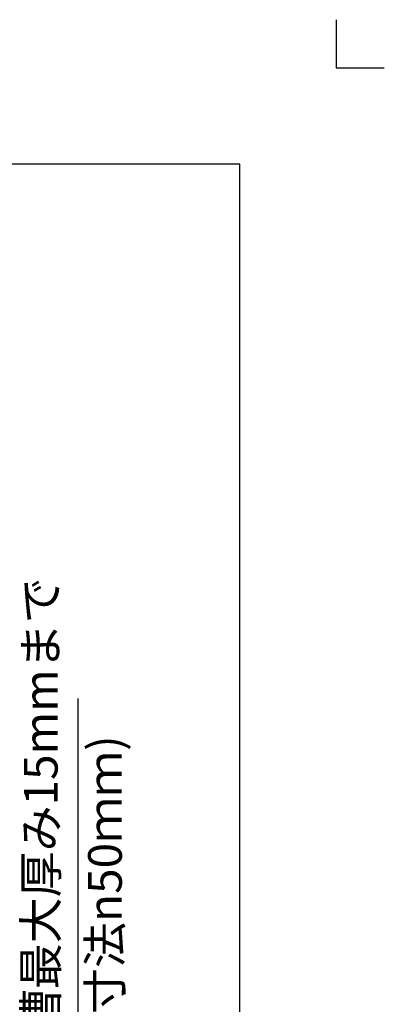
# Model space of a CAD drawing. Units: inches. Extents: x -10 to 430, y -10 to 604.
# Drawn here: x 354 to 430, y 399 to 604 of the extents above; entities that cross this region are included whole.
import ezdxf

# ---------------------------------------------------------------- set-up
doc = ezdxf.new("R2010")
doc.units = ezdxf.units.IN
doc.linetypes.add('PHANTOM', pattern=[13, 10, -1, 0, -1, 0, -1])
doc.layers.add('1', color=7, linetype='Continuous')
doc.styles.add('CONVERTER_11', font='txt.shx', dxfattribs={"width": 0.9})
doc.dimstyles.new('ME10_DIM_15', dxfattribs={"dimtxt": 7, "dimasz": 7, "dimexe": 2, "dimexo": 0, "dimgap": 2, "dimtad": 1, "dimzin": 12, "dimdsep": 46, "dimtxsty": 'CONVERTER_11', "dimsah": 1, "dimcen": 0.09, "dimclrd": 2, "dimclre": 2, "dimclrt": 7, "dimadec": 0, "dimazin": 0, "dimtfac": 1, "dimtdec": 4, "dimtix": 1, "dimtmove": 0, "dimatfit": 3, "dimfxl": 1, "dimtolj": 1, "dimtzin": 0, "dimarcsym": 0})

# ---------------------------------------------------------------- blocks, each defined once
blk = doc.blocks.new('開示A4')
at = {"layer": '1', "color": 4, "linetype": 'PHANTOM'}
for p, q in [((210, 302), (210, 297)), ((210, 297), (215, 297))]:
    blk.add_line(p, q, dxfattribs=at)
at = {"layer": '1', "color": 7, "linetype": 'Continuous'}
for p, q in [((200, 287), (105, 287)), ((200, 148.5), (200, 287))]:
    blk.add_line(p, q, dxfattribs=at)
blk = doc.blocks.new('開示A4枠')
at = {"layer": '1', "xscale": 2, "yscale": 2, "zscale": 2}
blk.add_blockref('開示A4', (0, 0), dxfattribs=at)
blk = doc.blocks.new('*D8')
at = {"layer": '1', "color": 2, "linetype": 'Continuous'}
for p, q in [((366.35, 463), (366.35, 371.02)), ((322.7, 371.02), (368.35, 371.02)), ((366.35, 371.02), (366.35, 357.12)), ((317.15, 357.12), (368.35, 357.12)), ((366.35, 357.12), (366.35, 343.12))]:
    blk.add_line(p, q, dxfattribs=at)
at = {"layer": '1', "color": 2}
for points in [[(365.43, 378.02), (367.27, 378.02), (366.35, 371.02)], [(367.27, 350.12), (365.43, 350.12), (366.35, 357.12)]]:
    blk.add_solid(points, dxfattribs=at)
at = {"layer": '1', "color": 7, "insert": (364.35, 383.47), "char_height": 7, "attachment_point": 7, "rotation": 90, "line_spacing_factor": 0.60024, "style": 'CONVERTER_11'}
blk.add_mtext('浴槽最大厚み15mmまで', dxfattribs=at)

msp = doc.modelspace()

# ---------------------------------------------------------------- block references
msp.add_blockref('開示A4枠', (0, 0))

# ---------------------------------------------------------------- texts
at = {"layer": '1', "color": 7, "insert": (372.003, 420), "char_height": 7, "attachment_point": 5, "rotation": 90, "style": 'CONVERTER_11'}
msp.add_mtext('(穴寸法{\\Fgdt;n}50ｍｍ)', dxfattribs=at)

# ---------------------------------------------------------------- dimensions: what is measured, and where the dimension line sits
at = {"layer": '1'}
dim = msp.add_linear_dim(base=(366.351, 371.023), p1=(317.153, 357.124), p2=(322.703, 371.023), angle=90, text='浴槽最大厚み15mmまで', dimstyle='ME10_DIM_15', dxfattribs=at)
dim.commit()
dim.dimension.update_dxf_attribs({"geometry": '*D8', "text_midpoint": (360.851, 423.235), "text_rotation": 90})

doc.saveas('drawing.dxf')
